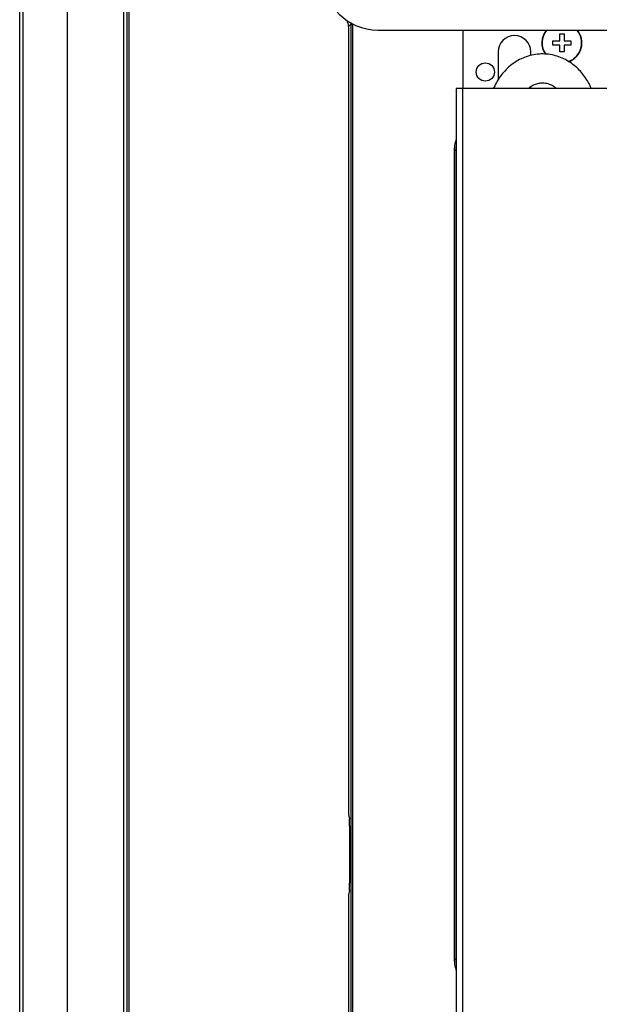
# Model space of a CAD drawing. Units: millimetres. Extents: x 19 to 184, y 66 to 282.
# Drawn here: x 48 to 55, y 99 to 110 of the extents above; entities that cross this region are included whole.
import ezdxf

# ---------------------------------------------------------------- set-up
doc = ezdxf.new("R2010")
doc.units = ezdxf.units.MM

msp = doc.modelspace()

# ---------------------------------------------------------------- linework, layer by layer
at = {"color": 7, "linetype": 'Continuous', "lineweight": 25, "true_color": 0xffffff}
for p, q in [((48.213, 125.205), (48.213, 95.485)), ((48.253, 95.485), (48.253, 125.204)), ((49.353, 124.728), (49.353, 95.535)), ((49.393, 95.812), (49.393, 124.752)), ((48.733, 124.691), (48.733, 95.998)), ((49.411, 120.725), (49.411, 98.4)), ((51.848, 109.849), (51.823, 109.825)), ((51.823, 109.825), (51.823, 101.174)), ((51.845, 109.871), (51.848, 109.849)), ((51.848, 109.849), (51.868, 109.849)), ((51.848, 109.849), (51.848, 98.649)), ((51.868, 98.649), (51.868, 109.849)), ((52.143, 109.785), (71.703, 109.785)), ((53.075, 109.785), (53.075, 109.145)), ((54.139, 109.745), (54.187, 109.745)), ((54.139, 109.669), (54.139, 109.745)), ((54.187, 109.745), (54.187, 109.669)), ((54.063, 109.669), (54.139, 109.669)), ((54.063, 109.621), (54.063, 109.669)), ((54.139, 109.621), (54.063, 109.621)), ((54.139, 109.545), (54.139, 109.621)), ((54.187, 109.669), (54.263, 109.669)), ((54.263, 109.621), (54.187, 109.621)), ((54.187, 109.621), (54.187, 109.545)), ((54.263, 109.669), (54.263, 109.621)), ((53.463, 109.545), (53.463, 109.239)), ((53.823, 109.508), (53.823, 109.545)), ((54.187, 109.545), (54.139, 109.545)), ((53.823, 109.145), (53.823, 109.167)), ((53.003, 109.145), (53.003, 98.785)), ((53.075, 109.145), (53.003, 109.145)), ((56.691, 109.145), (53.075, 109.145)), ((53.075, 98.785), (53.075, 109.145)), ((52.982, 108.465), (52.982, 99.585)), ((53.002, 108.465), (52.982, 108.465)), ((53.002, 108.465), (53.003, 108.497)), ((53.002, 99.585), (53.002, 108.465)), ((53.002, 108.465), (53.003, 108.465)), ((51.823, 101.174), (51.833, 101.128)), ((51.834, 101.048), (51.834, 100.42)), ((51.833, 100.34), (51.823, 100.294)), ((51.823, 100.294), (51.823, 98.625)), ((53.002, 99.585), (52.982, 99.585)), ((53.003, 99.554), (53.002, 99.585)), ((53.002, 99.585), (53.003, 99.585))]:
    msp.add_line(p, q, dxfattribs=at)
msp.add_circle((53.323, 109.325), 0.1, dxfattribs=at)
for centre, radius, start, end in [((52.143, 110.385), 0.6, 180, 270), ((53.643, 109.545), 0.18, 360, 180), ((54.163, 109.645), 0.22, 140.4788, 214.805), ((54.163, 109.645), 0.217, 139.8464, 215.3116), ((54.163, 109.645), 0.217, 289.341, 40.1536), ((54.163, 109.645), 0.22, 289.8512, 39.5212)]:
    msp.add_arc(centre, radius, start, end, dxfattribs=at)
for centre, major_axis, ratio, start_param, end_param in [((51.703, 109.825), (-0.0849, -0.0849), 0.999695, 2.356347, 2.929002), ((51.832, 101.048), (0, 0.08), 0.017455, 4.712389, 6.195919), ((51.832, 100.42), (0, 0.08), 0.017455, 3.228859, 4.712389)]:
    msp.add_ellipse(centre, major_axis=major_axis, ratio=ratio, start_param=start_param, end_param=end_param, dxfattribs=at)
for points, knots in [([(54.484, 109.145), (54.479, 109.158), (54.465, 109.192), (54.434, 109.246), (54.391, 109.306), (54.341, 109.361), (54.283, 109.411), (54.219, 109.453), (54.149, 109.487), (54.075, 109.511), (53.996, 109.523), (53.915, 109.524), (53.832, 109.513), (53.753, 109.488), (53.679, 109.453), (53.612, 109.409), (53.552, 109.355), (53.498, 109.294), (53.454, 109.227), (53.426, 109.176), (53.416, 109.148), (53.414, 109.145)], [0, 0, 0, 0, 0.027371, 0.077726, 0.129756, 0.183113, 0.237577, 0.293024, 0.349411, 0.406778, 0.465244, 0.525004, 0.586328, 0.649503, 0.707155, 0.764943, 0.822774, 0.880468, 0.937686, 0.993728, 1, 1, 1, 1]), ([(53.794, 109.145), (53.795, 109.146), (53.808, 109.159), (53.835, 109.176), (53.876, 109.195), (53.922, 109.206), (53.971, 109.207), (54.021, 109.196), (54.066, 109.176), (54.092, 109.155), (54.104, 109.145)], [0, 0, 0, 0, 0.011049, 0.135984, 0.268012, 0.409526, 0.563417, 0.731403, 0.874183, 1, 1, 1, 1]), ([(53.003, 108.589), (52.998, 108.572), (52.985, 108.532), (52.983, 108.49), (52.982, 108.465)], [0, 0, 0, 0, 0.4187654, 1, 1, 1, 1]), ([(52.982, 99.585), (52.983, 99.561), (52.985, 99.518), (52.998, 99.478), (53.003, 99.462)], [0, 0, 0, 0, 0.5812346, 1, 1, 1, 1])]:
    msp.add_open_spline(points, degree=3, knots=knots, dxfattribs=at)

doc.saveas('drawing.dxf')
